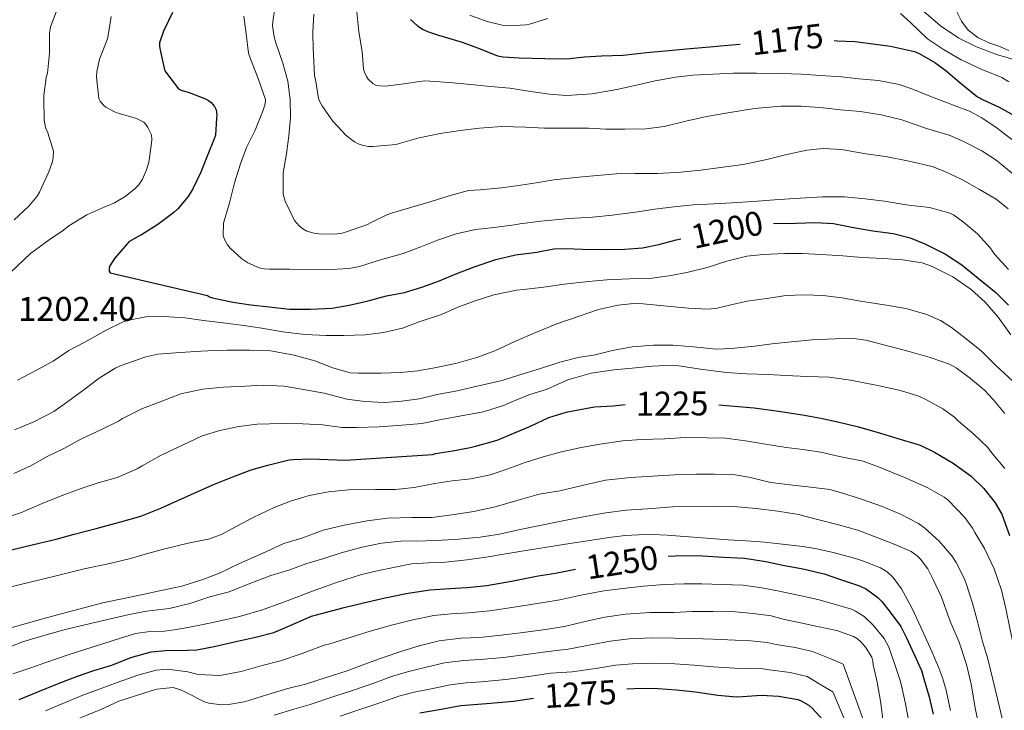
# Model space of a CAD drawing. Units: metres. Extents: x 575503 to 579991, y 4760844 to 4763864.
# Drawn here: x 576834 to 577122, y 4761542 to 4761744 of the extents above; entities that cross this region are included whole.
import ezdxf
from ezdxf.enums import TextEntityAlignment as Align

# ---------------------------------------------------------------- set-up
doc = ezdxf.new("R2010")
doc.units = ezdxf.units.M
doc.header["$MEASUREMENT"] = 0
doc.linetypes.add('DGN Style 3', pattern=[1147.6976, 819.784, -327.9136])
for name, color, linetype, lineweight in [('Nivel 21', 7, 'Continuous', 0), ('Nivel 4', 7, 'Continuous', 0), ('Nivel 41', 7, 'Continuous', 0), ('Nivel 5', 7, 'Continuous', 0), ('Nivel 61', 7, 'Continuous', 0)]:
    doc.layers.add(name, color=color, linetype=linetype, lineweight=lineweight)
doc.styles.add('Style-arial', font='arial.shx', dxfattribs={"bigfont": 'arialbig.shx'})
doc.styles.add('Style-Helvetica-Narrow-Oblique', font='txt')

msp = doc.modelspace()

# ---------------------------------------------------------------- linework, layer by layer
at = {"layer": 'Nivel 21', "color": 250, "linetype": 'DGN Style 3', "lineweight": 0}
msp.add_polyline3d([(577107.64, 4761746.77, 1162.05), (577109.06, 4761743.83, 1162.4), (577111.04, 4761741.21, 1162.77), (577113.91, 4761739.09, 1163.39), (577117.08, 4761737.53, 1164.02), (577120.04, 4761736.52, 1164.38), (577122.89, 4761735.3, 1164.69)], dxfattribs=at)
at = {"layer": 'Nivel 4', "color": 36, "linetype": 'Continuous', "lineweight": 30, "flags": 128}
for points, elevation in [([(576878.64, 4761746.35), (576875.97, 4761740.92), (576874.81, 4761737.47), (576874.83, 4761736.48), (576875.05, 4761734.97), (576876.29, 4761729.63), (576876.69, 4761728.89), (576880.38, 4761724.03), (576881.15, 4761723.68)], 1200.01), ([(576948.16, 4761744.36), (576950.16, 4761742.46), (576951.84, 4761741.39), (576953.1, 4761740.79), (576956.33, 4761739.79), (576963.23, 4761737.66), (576968.49, 4761735.75), (576973.52, 4761733.69), (576975.24, 4761733.39), (576979.92, 4761733.16), (576987.34, 4761732.89), (576993.79, 4761732.83), (576998.97, 4761733.39), (577003.96, 4761733.74), (577010.24, 4761733.9), (577017.05, 4761734.67), (577022.52, 4761735.13), (577029.82, 4761735.82), (577035.55, 4761736.36), (577040.81, 4761736.79), (577044.48, 4761737.16)], 1175.01), ([(577071.93, 4761738.14), (577072.76, 4761738.06), (577077.92, 4761737.86), (577083.23, 4761737.22), (577088.38, 4761736.55), (577095.34, 4761734.95), (577096.73, 4761734.36), (577101.31, 4761731.8), (577104.51, 4761729.41), (577108.65, 4761725.86), (577113.77, 4761721.73), (577115.39, 4761720.84), (577120.06, 4761718.68), (577125.32, 4761715.73)], 1175.01), ([(576881.15, 4761723.68), (576883.44, 4761722.97), (576888.22, 4761721.16), (576889.08, 4761720.67), (576889.9, 4761720.03), (576890.91, 4761718.86), (576891.36, 4761717.95), (576891.55, 4761716.48), (576891.44, 4761715.5), (576891.12, 4761710.48), (576890.81, 4761709.4), (576888.76, 4761704.36), (576886.86, 4761699.71), (576884.57, 4761694.78), (576883.16, 4761692.54), (576880.16, 4761688.96), (576878.99, 4761687.93), (576874.33, 4761684.37), (576869.56, 4761681.34), (576868.78, 4761681.02), (576865.82, 4761679.33), (576865.39, 4761678.78), (576861.64, 4761674.43), (576860.25, 4761672.29), (576860.04, 4761671.66), (576860.11, 4761670.73), (576860.41, 4761670.21), (576888.81, 4761663.6), (576889.42, 4761663.25), (576890.32, 4761662.97), (576896.24, 4761661.71), (576901.5, 4761660.88), (576906.84, 4761660.33), (576912.75, 4761659.63), (576918.94, 4761659.61), (576925.21, 4761659.96), (576930.17, 4761660.76), (576935.79, 4761662.03), (576941.12, 4761663.55), (576946.4, 4761664.52), (576951.44, 4761666.09), (576956.33, 4761667.82), (576961.68, 4761670.09), (576967.05, 4761672.07), (576973.02, 4761674.15), (576978.81, 4761675.48), (576985.04, 4761676.31), (576989.98, 4761677.23), (576993.37, 4761677.37), (576998.41, 4761677.19), (577004.52, 4761677.11), (577010.75, 4761677.19), (577015.88, 4761677.53), (577020.7, 4761678.52), (577025.71, 4761679.88), (577027.14, 4761680.21)], 1200.01), ([(577054.16, 4761684.72), (577060.84, 4761684.76), (577066.46, 4761684.95), (577071.74, 4761684.63), (577077.1, 4761683.61), (577083.21, 4761682.54), (577089.13, 4761681.77), (577094.08, 4761680.49), (577098.4, 4761678.76), (577104.41, 4761675.67), (577109.21, 4761672.62), (577114.01, 4761668.68), (577119.1, 4761664.55), (577122.86, 4761660.81)], 1200.01), ([(576820.83, 4761586.75), (576839.63, 4761591.18), (576844.57, 4761592.4), (576849.82, 4761593.81), (576856.28, 4761595.5), (576863.15, 4761597.39), (576869.32, 4761599.12), (576875.2, 4761601.47), (576880.16, 4761603.65), (576885.79, 4761606.17), (576890.4, 4761608.25), (576896.22, 4761610.64), (576901.61, 4761612.61), (576906.4, 4761614.06), (576912.72, 4761615.53), (576913.87, 4761615.63), (576918.99, 4761615.85), (576924.11, 4761615.71), (576929.18, 4761615.52), (576954.56, 4761617.18), (576955.44, 4761617.39), (576960.48, 4761618.22), (576965.6, 4761619.18), (576967.12, 4761619.55), (576973.42, 4761621.29), (576977.18, 4761622.91), (576983.21, 4761625.42), (576988.52, 4761627.91), (576993.64, 4761629.55), (576995.04, 4761629.79), (577001.92, 4761631.03), (577007.32, 4761631.4), (577010.86, 4761631.75)], 1225.01), ([(577038.25, 4761631.64), (577042.83, 4761631.26), (577048.54, 4761630.81), (577055.61, 4761629.82), (577062.67, 4761628.75), (577068.03, 4761627.77), (577073.4, 4761626.57), (577078.97, 4761625.24), (577085.47, 4761623.37), (577090.52, 4761621.83), (577096.99, 4761619.82), (577101.24, 4761617.85), (577106.68, 4761614.63), (577111.91, 4761610.79), (577115.61, 4761607.16), (577118.94, 4761603.02), (577120.86, 4761599.69), (577121.42, 4761598.31), (577123.13, 4761593.47)], 1225.01), ([(577023.43, 4761587.43), (577027.67, 4761587.63), (577033.42, 4761587.48), (577039.58, 4761587.13), (577045.72, 4761586.81), (577051.96, 4761585.82), (577056.94, 4761584.75), (577062.79, 4761583.71), (577068.94, 4761582.23), (577074.01, 4761580.51), (577079.26, 4761578.76), (577081.34, 4761577.74), (577084.68, 4761575.34), (577085.85, 4761574.15), (577088.28, 4761570.99), (577091.34, 4761566.83), (577093.06, 4761563.51), (577095.24, 4761558.62), (577097.42, 4761553.96), (577098.14, 4761551.55), (577099.7, 4761546.3), (577100.87, 4761541.16)], 1250.01), ([(576977.59, 4761580.14), (576985.47, 4761581.64), (576990.47, 4761582.48), (576996.34, 4761583.56)], 1250.01), ([(576833.79, 4761545.49), (576839.26, 4761547.71), (576845, 4761550.05), (576850.8, 4761552.33), (576855.63, 4761553.97), (576860.84, 4761555.58), (576866.44, 4761557.79), (576872.32, 4761559.42), (576876.56, 4761559.87), (576883, 4761559.9), (576885.72, 4761560.05), (576890.78, 4761561.02), (576896.75, 4761562.33), (576902.86, 4761563.74), (576908.16, 4761565.04), (576912.96, 4761567.09), (576919.16, 4761569.82), (576922.16, 4761570.62), (576928.7, 4761572.41), (576934.35, 4761573.77), (576940.75, 4761575.23), (576946.89, 4761576.46), (576953.77, 4761577.58), (576959.6, 4761577.93), (576964.6, 4761578.22), (576970.46, 4761578.86), (576977.59, 4761580.14)], 1250.01), ([(577011.36, 4761548.59), (577015.51, 4761548.81), (577020.52, 4761548.7), (577025.7, 4761548.36), (577031.38, 4761547.74), (577037.91, 4761546.75), (577043.26, 4761546.31), (577045.1, 4761546.39), (577050.57, 4761546.76), (577055.78, 4761546.51), (577061.29, 4761545.45), (577062.06, 4761545.18), (577064.5, 4761543.83), (577065.5, 4761542.99), (577069.64, 4761538.38)], 1275.01), ([(576950.84, 4761541.63), (576957.13, 4761542.62), (576962.86, 4761543.73), (576970.33, 4761544.33), (576978.19, 4761544.96), (576984.09, 4761545.9)], 1275.01)]:
    msp.add_lwpolyline(points, dxfattribs=dict(at, elevation=elevation))
at = {"layer": 'Nivel 5', "color": 36, "linetype": 'Continuous', "lineweight": 0, "flags": 128}
for points, elevation in [([(576845.04, 4761747.57), (576842.96, 4761742.19), (576842.69, 4761740.19), (576842.67, 4761734.53), (576842.03, 4761728.62), (576841.68, 4761727.33), (576840.99, 4761722.13), (576841.01, 4761720.96), (576841.12, 4761714.89), (576841.49, 4761712.7), (576842.13, 4761711.17), (576843.84, 4761705.87), (576843.73, 4761703.97), (576843.5, 4761702.78), (576842.43, 4761699.82), (576839.76, 4761693.87), (576839.02, 4761692.65), (576836.57, 4761689.74), (576832.36, 4761685.71)], 1210.01), ([(576908.62, 4761748.22), (576907.87, 4761743.79), (576907.85, 4761742.46), (576908.27, 4761739.24), (576908.76, 4761737.48), (576910.78, 4761731.6), (576912.24, 4761726.3), (576912.99, 4761720.96), (576913.04, 4761715.71), (576912.59, 4761710.33), (576911.88, 4761705.04), (576910.89, 4761699.48), (576910.89, 4761693.29), (576911.52, 4761691.18), (576914.2, 4761685.53), (576915.56, 4761684), (576916.65, 4761683.12), (576917.87, 4761682.46), (576919.95, 4761681.82), (576921.36, 4761681.61), (576925.8, 4761681.56), (576927.77, 4761681.79), (576929.12, 4761682.12), (576935.55, 4761684.41), (576936.67, 4761684.99), (576941.44, 4761687.34), (576942.91, 4761687.83), (576947.79, 4761689.23), (576953.84, 4761690.99), (576959.74, 4761692.89), (576965.1, 4761694.3), (576966.73, 4761694.44), (576968.49, 4761694.54), (576974.75, 4761695.08), (576979.71, 4761695.8), (576984.88, 4761696.55), (576990.03, 4761697.42), (576997.32, 4761698.22), (577002.62, 4761698.73), (577008.27, 4761699.24), (577013.79, 4761699.27), (577020.35, 4761699.34), (577027.12, 4761699.69), (577032.99, 4761700.31), (577038.7, 4761701.05), (577045.34, 4761701.91), (577052.25, 4761703.4), (577058.11, 4761704.83), (577063.92, 4761706.12), (577068.7, 4761706.58)], 1190.01), ([(576860.69, 4761745.16), (576859.73, 4761739.1), (576859.45, 4761738.17), (576857.31, 4761732.69), (576856.46, 4761729.07), (576856.37, 4761727.47), (576857.04, 4761721.23), (576857.44, 4761720.43), (576858.35, 4761719.37), (576859.13, 4761718.69), (576861.6, 4761717.31), (576862.73, 4761716.94), (576868.05, 4761715.41), (576870.19, 4761714.3), (576870.83, 4761713.61), (576871.4, 4761712.78), (576872.41, 4761710.56), (576872.52, 4761709.2), (576872.48, 4761708.21), (576871.66, 4761702.57), (576871.04, 4761700.4), (576869.82, 4761697.6), (576868.62, 4761695.89), (576867.61, 4761694.85)], 1205.01), ([(576899.41, 4761745.28), (576900.08, 4761740.11), (576900.81, 4761734.49), (576901.34, 4761732.81), (576903.58, 4761727.08), (576905.74, 4761720.91), (576905.63, 4761719.71), (576905.1, 4761717.77), (576902.7, 4761711.92), (576900.25, 4761706.86), (576898.46, 4761702.17), (576896.68, 4761696.52), (576895.24, 4761690.72), (576893.5, 4761684.78), (576893.39, 4761681.13), (576893.76, 4761680.03), (576894.67, 4761678.46), (576895.45, 4761677.48), (576898.84, 4761674.38), (576900.64, 4761673.21), (576903.93, 4761671.71), (576905.4, 4761671.42), (576906.97, 4761671.32), (576912.91, 4761671.31), (576918.08, 4761671.26), (576923.21, 4761671.12), (576930.06, 4761671.48), (576933.2, 4761672.09), (576939.39, 4761674.08), (576945.98, 4761675.95), (576951.18, 4761677.87), (576956.04, 4761679.77), (576961.44, 4761681.69), (576967.16, 4761682.91), (576972.57, 4761683.48), (576978.48, 4761684.3), (576980.06, 4761684.54), (576986.2, 4761685.34), (576994.49, 4761686.14), (577001.32, 4761686.54), (577007.05, 4761687.08), (577013.84, 4761688.01), (577019.55, 4761688.86), (577025.1, 4761689.53), (577030.68, 4761690.09)], 1195.01), ([(576919.93, 4761745.85), (576919.55, 4761740.75), (576919.72, 4761735.26), (576919.82, 4761734.73), (576919.76, 4761734.03), (576920.11, 4761727.82), (576920.33, 4761726.81), (576921.28, 4761721.24), (576921.66, 4761720.28), (576922.43, 4761718.92), (576925.39, 4761714.62), (576929.34, 4761710.36), (576931.72, 4761708.57), (576932.81, 4761707.99), (576933.96, 4761707.56), (576935.82, 4761707.23), (576937.13, 4761707.19), (576943.95, 4761707.79), (576945.23, 4761708.17), (576950.64, 4761709.71), (576956.81, 4761710.97), (576962.64, 4761711.9), (576968.28, 4761712.52), (576974.73, 4761713.03), (576981.77, 4761712.86), (576987.32, 4761712.59), (576993.42, 4761712.59), (577000.16, 4761712.52), (577005.2, 4761712.28), (577010.73, 4761712.28), (577016.97, 4761712.36), (577022.25, 4761713.08), (577028.6, 4761714.59), (577034.65, 4761715.95), (577040.88, 4761717.03), (577048.59, 4761718.3), (577056.41, 4761718.97), (577062.27, 4761718.97), (577068.73, 4761718.46), (577073.76, 4761717.96), (577079.58, 4761717.46), (577085.61, 4761716.49), (577091.66, 4761714.95), (577098.86, 4761712.5), (577105.47, 4761710.54), (577109.45, 4761708.74), (577115.04, 4761705.94), (577119.24, 4761703.24), (577120.72, 4761701.99), (577125.26, 4761698.21)], 1185.01), ([(576932.48, 4761746.57), (576933.07, 4761740.73), (576933.98, 4761735), (576934.4, 4761729.85), (576934.64, 4761728.91), (576935.23, 4761727.66), (576935.74, 4761726.92), (576937.13, 4761725.59), (576938, 4761725.15), (576939.05, 4761724.91), (576940.83, 4761724.87), (576945.53, 4761725.45), (576952.25, 4761726.41), (576953.82, 4761726.33), (576959.48, 4761725.88), (576965.76, 4761725.32), (576971.45, 4761724.71), (576977.13, 4761724.2), (576983.32, 4761723.29), (576988.72, 4761722.52), (576993.8, 4761722.11), (577001.18, 4761722.59), (577008.36, 4761723.9), (577014.14, 4761725.11), (577019.58, 4761726.44), (577025.58, 4761727.51), (577030.62, 4761728.04), (577036.57, 4761728.31), (577042.43, 4761728.62), (577049.2, 4761728.62), (577056.6, 4761728.54), (577062.27, 4761728.39), (577067.98, 4761727.96), (577074.08, 4761727.58), (577079.07, 4761727.02), (577084.89, 4761726.52), (577090.89, 4761725.29), (577094.59, 4761724.04), (577100.3, 4761721.67), (577106.76, 4761719.27), (577111.48, 4761717.53), (577115.02, 4761715.62), (577119.52, 4761712.6), (577123.82, 4761709.22)], 1180.01), ([(576965.48, 4761745.64), (576970.52, 4761743.72), (576974.94, 4761742.71), (576977.26, 4761742.51), (576981.8, 4761742.73), (576982.86, 4761742.97), (576988.27, 4761744.62)], 1170.01), ([(577091.26, 4761746.12), (577094.17, 4761743.48), (577099.2, 4761738.69), (577103.85, 4761735.56), (577109, 4761732.58), (577114.84, 4761729.81), (577120.86, 4761727.32), (577122.94, 4761726.07)], 1170.01), ([(577098.14, 4761746.65), (577103, 4761742.45), (577108.36, 4761738.85), (577113.5, 4761736.33), (577119.6, 4761733.97), (577125.44, 4761732.37)], 1165.01), ([(577068.7, 4761706.58), (577074.11, 4761706.34), (577075.72, 4761706.02), (577081.12, 4761705.05), (577086.86, 4761704.22), (577093.79, 4761702.95), (577100.57, 4761701.34), (577104.19, 4761699.91), (577109.21, 4761697.54), (577114.32, 4761694.66), (577119.2, 4761691.8), (577122.73, 4761689.01)], 1190.01), ([(576867.61, 4761694.85), (576864.75, 4761692.57), (576861.61, 4761690.73), (576858.78, 4761689.55), (576853.52, 4761687.21), (576848.35, 4761684.01), (576846.78, 4761682.75), (576842.54, 4761679.9), (576837.07, 4761675.87), (576817.4, 4761657.29)], 1205.01), ([(577030.68, 4761690.09), (577036.89, 4761690.47), (577041.98, 4761690.75), (577048.27, 4761691.11), (577054.49, 4761691.59), (577060.35, 4761691.99), (577068.48, 4761692.43), (577074.89, 4761692.5), (577080.97, 4761691.88), (577086.65, 4761691.22), (577092.97, 4761690.09), (577099.74, 4761689.34), (577105.4, 4761687.8), (577106.73, 4761687.19), (577109.71, 4761685.11), (577113.82, 4761681.69), (577117.52, 4761677.56), (577118.83, 4761675.64), (577122.84, 4761671.27)], 1195.01), ([(576833.32, 4761638.91), (576838.83, 4761641.82), (576843.77, 4761644.46), (576848.28, 4761647.58), (576852.99, 4761649.97), (576859.24, 4761653.49), (576863.95, 4761655.84), (576865.39, 4761656.27), (576871.29, 4761657.44), (576874.54, 4761657.63), (576882.22, 4761657.09), (576887.63, 4761656.3), (576893.37, 4761655.68), (576899.4, 4761654.88), (576904.73, 4761654.09), (576910.83, 4761652.96), (576917.31, 4761652.25), (576923.53, 4761651.96), (576928.68, 4761651.96), (576934.92, 4761652.12), (576940.25, 4761652.84), (576945.82, 4761654.12), (576950.65, 4761655.92), (576957.16, 4761658.11), (576961.93, 4761660.17), (576966.99, 4761662.04), (576972.48, 4761663.83), (576979.12, 4761665.23), (576981.12, 4761665.39), (576987.12, 4761666.07), (576993.05, 4761666.91), (577000.12, 4761667.74), (577005.45, 4761668.25), (577012.11, 4761668.52), (577018.03, 4761668.57), (577024.24, 4761669.48), (577029.29, 4761670.49), (577034.75, 4761671.77), (577040.56, 4761673.71), (577046.43, 4761675.11), (577051.29, 4761675.64), (577057.47, 4761675.91), (577062.54, 4761675.9), (577068.09, 4761675.64), (577074.43, 4761675.23), (577080.17, 4761674.78), (577086.11, 4761674.49), (577091.84, 4761674.02), (577097.6, 4761673.14), (577100.38, 4761672.23), (577106.57, 4761669.1), (577111.9, 4761665.35), (577116.01, 4761661.66), (577119.79, 4761657.29), (577123.47, 4761652.09)], 1205.01), ([(576997.36, 4761657.59), (577003.02, 4761659.5), (577008.76, 4761660.83), (577013.32, 4761661.29), (577016.11, 4761661.16), (577023.16, 4761660.49), (577029.36, 4761659.9), (577035.08, 4761659.58), (577037.74, 4761659.91), (577041.31, 4761660.84), (577046.51, 4761661.96), (577052.11, 4761662.7), (577057.88, 4761663.63), (577063.2, 4761663.85), (577068.72, 4761663.59), (577074.11, 4761662.94), (577080.17, 4761661.85), (577087.18, 4761660.84), (577092.83, 4761659.86), (577098.67, 4761658.14), (577102.92, 4761656.28), (577106.23, 4761654.23), (577110.46, 4761651), (577114.91, 4761647.32), (577118.99, 4761643.3), (577124.06, 4761638.57)], 1210.01), ([(576832.46, 4761624.37), (576838.08, 4761626.69), (576843.95, 4761629.74), (576847.64, 4761632.35), (576852.73, 4761636.03), (576857.13, 4761639.45), (576862.03, 4761642.49), (576863.56, 4761643.15), (576870.81, 4761645.68), (576874.32, 4761646.43), (576880.81, 4761646.99), (576886.94, 4761647.31), (576888.88, 4761647.41), (576894.57, 4761647.63), (576901.07, 4761647.66), (576906.78, 4761647.52), (576914.09, 4761646.19), (576920.17, 4761644.52), (576925.44, 4761642.43), (576930.46, 4761641.02), (576932.89, 4761640.89), (576939.6, 4761640.92), (576945.16, 4761641.1), (576950.3, 4761641.61), (576955.72, 4761642.6), (576961.69, 4761643.87), (576967.82, 4761645.63), (576972.72, 4761647.48), (576978.56, 4761650.17), (576984.91, 4761652.94), (576990.83, 4761655.37), (576997.36, 4761657.59)], 1210.01), ([(576961.79, 4761635.79), (576967.58, 4761637.1), (576974.94, 4761638.73), (576980.04, 4761640.47), (576985.85, 4761642.22), (576991.8, 4761644.15), (576997.07, 4761645.47), (577002.12, 4761646.31), (577007.13, 4761647.55), (577012.84, 4761648.59), (577019.08, 4761649.1), (577024.78, 4761649.13), (577030.83, 4761648.63), (577037.55, 4761647.93), (577041.82, 4761648.11), (577048.73, 4761648.84), (577053.69, 4761649.48), (577059.47, 4761650.09), (577065.52, 4761650.62), (577072.19, 4761651), (577077.66, 4761651.03), (577081.15, 4761650.55), (577088.27, 4761648.75), (577093.82, 4761647.24), (577099.95, 4761645.54), (577105.61, 4761643.58), (577107.55, 4761642.47), (577111.74, 4761639.4), (577115.87, 4761635.94), (577118.33, 4761633.24), (577121.74, 4761629.08)], 1215.01), ([(576897.96, 4761625.34), (576903.36, 4761625.98), (576910.68, 4761626.16), (576916.64, 4761626.11), (576922.51, 4761625.79), (576928.11, 4761625.04), (576932.38, 4761625.05), (576939, 4761625.26), (576945.58, 4761625.68), (576951.42, 4761626.24), (576957.66, 4761627.5), (576963.96, 4761628.62), (576969.5, 4761629.56), (576975.6, 4761631.53), (576977, 4761632.22), (576982.68, 4761634.62), (576988.04, 4761636.28), (576994.06, 4761638.95), (577000.94, 4761640.92), (577007.5, 4761641.85), (577012.89, 4761642.41), (577018.72, 4761642.95), (577024.8, 4761643.24), (577026.56, 4761643.1), (577033.56, 4761642.03), (577040.44, 4761641.15), (577046.36, 4761640.71), (577052.73, 4761640.55), (577057.8, 4761640.27), (577064, 4761639.98), (577070.44, 4761639.79), (577076.71, 4761638.84), (577084.17, 4761637.42), (577091.32, 4761635.85), (577096.59, 4761634.17), (577098.65, 4761633.21), (577103.66, 4761630.52), (577107.03, 4761628.02), (577108.25, 4761626.86), (577112.73, 4761623.05), (577116.75, 4761619.22), (577118.12, 4761617.32), (577121.72, 4761613)], 1220.01), ([(576832.2, 4761611.53), (576837.24, 4761613.85), (576841.76, 4761616.43), (576847, 4761618.97), (576851.77, 4761621.66), (576857.87, 4761624.48), (576862.81, 4761626.88), (576863.96, 4761627.63), (576869.82, 4761630.57), (576874.94, 4761632.54), (576881.05, 4761634.86), (576887.32, 4761636.27), (576893.5, 4761636.78), (576899.9, 4761637.12), (576904.91, 4761637.37), (576911.2, 4761637.13), (576916.84, 4761636.14), (576922.88, 4761635.02), (576929.56, 4761633.36), (576934.78, 4761632.62), (576940.57, 4761632.3), (576945.53, 4761632.68), (576950.73, 4761633.4), (576955.96, 4761634.67), (576961.79, 4761635.79)], 1215.01), ([(576830.99, 4761599.04), (576834.48, 4761600.21), (576840.48, 4761602.78), (576845.53, 4761604.85), (576851.28, 4761607.02), (576856.83, 4761608.81), (576862.44, 4761610.38), (576868.27, 4761612.91), (576869.76, 4761613.82), (576875.29, 4761616.94), (576881.74, 4761620), (576887.23, 4761622.59), (576892.38, 4761624.19), (576897.96, 4761625.34)], 1220.01), ([(576828.86, 4761577.76), (576834.16, 4761579.12), (576840.22, 4761580.59), (576845.82, 4761581.93), (576852.75, 4761583.71), (576860.33, 4761585.26), (576866.3, 4761586.72), (576871.29, 4761588.19), (576876.36, 4761589.52), (576883.21, 4761591.25), (576889.47, 4761592.49), (576893.1, 4761593.85), (576895.96, 4761595.39), (576902.16, 4761598.67), (576908.33, 4761601.66), (576913.04, 4761603.53), (576918.52, 4761605.1), (576924.16, 4761606.17), (576930.03, 4761606.78), (576937.92, 4761606.92), (576943.74, 4761606.89), (576949.16, 4761607.48), (576955.28, 4761608.64), (576960.3, 4761609.47), (576965.79, 4761610.06), (576971.37, 4761611.16), (576975.16, 4761612.43), (576981.58, 4761614.81), (576986.92, 4761616.49), (576991.85, 4761617.8), (576997.48, 4761619.08), (577003.4, 4761620.2), (577010.16, 4761621.15), (577015.48, 4761621.51), (577022.46, 4761621.75), (577028.33, 4761622.06), (577034.8, 4761621.98), (577040.14, 4761621.88), (577046.04, 4761621.15), (577051.87, 4761620.12), (577057.91, 4761619.15), (577062.89, 4761618.57), (577067.96, 4761617.82), (577073.5, 4761616.54), (577080.36, 4761615.15), (577085.39, 4761613.34), (577086.97, 4761612.68), (577092.94, 4761610.17), (577099.26, 4761607.39), (577104.06, 4761604.7), (577105.13, 4761603.88), (577110.12, 4761598.71), (577112.28, 4761595.64), (577112.97, 4761594.35), (577115.8, 4761589.61)], 1230.01), ([(576829.96, 4761566.08), (576835.85, 4761567.76), (576840.75, 4761569.04), (576846.11, 4761570.57), (576852.64, 4761572.33), (576858.59, 4761573.87), (576863.92, 4761574.93), (576869.9, 4761576.19), (576875.24, 4761577.34), (576881.31, 4761578.61), (576887.74, 4761580.69), (576892.56, 4761582.56), (576898.16, 4761585.26), (576905, 4761588.33), (576911.12, 4761591.09), (576916.64, 4761592.81), (576922.57, 4761595.05), (576928.78, 4761596.49), (576935.5, 4761597.76), (576941.44, 4761598.48), (576948.48, 4761598.76), (576954.41, 4761598.75), (576960.84, 4761599.58), (576966.62, 4761600.48), (576972.84, 4761601.84), (576978.88, 4761603.61), (576985.76, 4761605.51), (576991.79, 4761606.51), (576998.24, 4761608.04), (577005.08, 4761609.58), (577012.54, 4761610.43), (577018.91, 4761610.84), (577025.21, 4761611.21), (577031.59, 4761611.35), (577036.87, 4761611.42), (577042.97, 4761611.18), (577046.94, 4761610.46), (577053.4, 4761608.97), (577059.85, 4761608.2), (577065.13, 4761607.61), (577070.62, 4761606.86), (577073.77, 4761606.01), (577079.91, 4761604.03), (577085.71, 4761602.01), (577091.26, 4761599.71), (577096.57, 4761596.91), (577098.36, 4761595.58), (577102.55, 4761591.83), (577106.26, 4761587.48), (577107.51, 4761585.58), (577109.9, 4761580.95), (577110.47, 4761579.37), (577112.3, 4761573.71), (577113.91, 4761567.87), (577115.24, 4761562.41), (577116.79, 4761557.4), (577118.14, 4761551.69), (577119.74, 4761545.32), (577120.94, 4761539.9)], 1235.01), ([(576829.52, 4761560.21), (576834.81, 4761562.32), (576841.71, 4761564.41), (576847.66, 4761566.08), (576852.97, 4761567.33), (576858.81, 4761568.69), (576865.96, 4761570.37), (576871.04, 4761571.36), (576877.6, 4761572.11), (576883.68, 4761573.55), (576889.48, 4761575.5), (576895.13, 4761577.01), (576901.18, 4761579.42), (576907.36, 4761581.74), (576912.57, 4761583.34), (576917.85, 4761585.25), (576922.84, 4761586.75), (576927.84, 4761588.4), (576934.01, 4761590.08), (576939.68, 4761591.24), (576946.17, 4761591.92), (576949.95, 4761591.84), (576955.32, 4761592.01), (576961.1, 4761592.3), (576968.46, 4761592.92), (576974.16, 4761593.79), (576979.69, 4761595.1), (576985.95, 4761596.38), (576992.65, 4761597.71), (576999.68, 4761599.08), (577005.23, 4761600.04), (577011.15, 4761600.84), (577017.39, 4761601.24), (577024.67, 4761601.82), (577030.23, 4761601.95), (577036.44, 4761602.03), (577042.51, 4761601.93), (577049.13, 4761601.39), (577055.48, 4761600.57), (577061.47, 4761599.59), (577066.99, 4761598.09), (577073.16, 4761596.59), (577078.78, 4761594.99), (577084.67, 4761592.73), (577089.43, 4761590.94), (577094.44, 4761588.76), (577096.12, 4761587.55), (577097.14, 4761586.57), (577099.24, 4761583.75), (577100.87, 4761580.62), (577103.26, 4761575.45), (577105.53, 4761569.19), (577105.99, 4761567.96), (577108.41, 4761562.28), (577110.58, 4761555.75), (577111.94, 4761549.93), (577113.05, 4761543.03), (577114.3, 4761537.18)], 1240.01), ([(576831.98, 4761553.02), (576836.92, 4761554.7), (576841.85, 4761556.38), (576844.97, 4761557.46), (576848.09, 4761558.53), (576853.32, 4761560.21), (576858.56, 4761561.87), (576863.15, 4761563.35), (576867.76, 4761564.83), (576871.97, 4761565.34), (576876.27, 4761565.5), (576879.12, 4761565.91), (576881.96, 4761566.37), (576886.62, 4761567.22), (576891.26, 4761568.16), (576898.13, 4761569.73), (576904.89, 4761571.71), (576912.06, 4761574.34), (576919.21, 4761577.04), (576926.47, 4761579.71), (576933.84, 4761582.08), (576936.37, 4761582.67), (576938.92, 4761583.2), (576943.67, 4761584.21), (576948.43, 4761585.15), (576953.39, 4761585.47), (576958.38, 4761585.63), (576964.6, 4761586.33), (576970.81, 4761587.2), (576975.42, 4761587.99), (576980.03, 4761588.78), (576993.43, 4761590.95), (577006.87, 4761592.99), (577010.81, 4761593.43), (577014.76, 4761593.64), (577018.96, 4761593.72), (577023.16, 4761593.56), (577032.04, 4761592.9), (577040.92, 4761592.23), (577046.21, 4761591.85), (577051.5, 4761591.47), (577055.08, 4761591.14), (577062.76, 4761590.21), (577066.83, 4761589.53), (577071.65, 4761588.46), (577076.43, 4761587.21), (577078.85, 4761586.49), (577081.24, 4761585.67), (577085.45, 4761584.02), (577087.37, 4761582.86), (577089.05, 4761581.31), (577091.61, 4761577.82), (577094.64, 4761572.32), (577097.24, 4761566.62), (577098.88, 4761562.97), (577100.5, 4761559.32), (577101.44, 4761557.16), (577102.36, 4761554.99), (577103.58, 4761551.81), (577104.57, 4761548.57), (577105.92, 4761542.25)], 1245.01), ([(577115.8, 4761589.61), (577118.6, 4761583.69), (577120.76, 4761577.42), (577122.06, 4761572.15), (577123.35, 4761565.87), (577124.46, 4761560.44), (577125.43, 4761555.16), (577126.41, 4761550.2), (577127.67, 4761544.78), (577129.67, 4761538.84)], 1230.01), ([(576841.5, 4761542.2), (576847.22, 4761544.6), (576852.93, 4761546.94), (576857.42, 4761548.65), (576862.42, 4761550.48), (576868.48, 4761552.62), (576873.81, 4761554.05), (576877.14, 4761554.39), (576883.04, 4761553.59), (576886.11, 4761552.79), (576892.42, 4761552.5), (576898.64, 4761553.73), (576904.78, 4761555.4), (576910.16, 4761556.84), (576916.44, 4761558.92), (576922.88, 4761561.38), (576924.51, 4761561.82), (576931.04, 4761563.85), (576936.35, 4761565.45), (576942.57, 4761567.21), (576948.44, 4761568.72), (576954.99, 4761570.07), (576960.04, 4761570.52), (576965.03, 4761570.86), (576971.27, 4761571.44), (576978.95, 4761572.58), (576986.95, 4761573.85), (576991.77, 4761574.66), (576997.93, 4761575.97), (577004.61, 4761577.27), (577010.19, 4761577.99), (577016.08, 4761578.61), (577022.24, 4761579.14), (577028.05, 4761579.36), (577033.21, 4761579.34), (577039.12, 4761579.16), (577045.31, 4761578.89), (577050.74, 4761578.16), (577055.33, 4761577.3), (577061.43, 4761576.01), (577067.14, 4761574.73), (577071.61, 4761573.46), (577076.96, 4761571.86), (577078.16, 4761571.29), (577080.69, 4761569.77), (577083.34, 4761567.19), (577086.52, 4761563.29), (577087.88, 4761560.81), (577089.51, 4761556.07), (577091.15, 4761551.03), (577091.55, 4761549.58), (577092.76, 4761544.22), (577093.58, 4761539.5)], 1255.01), ([(576899.5, 4761544.8), (576900.88, 4761545.25), (576906.4, 4761546.97), (576912.33, 4761548.69), (576917.42, 4761549.93), (576923.8, 4761552.05), (576929.37, 4761553.82), (576935.59, 4761556.09), (576940.46, 4761557.9), (576945.31, 4761559.49), (576950.7, 4761561.2), (576956.47, 4761562.64), (576962.83, 4761563.39), (576968.25, 4761563.61), (576974.59, 4761564.28), (576981.08, 4761565.12), (576987.59, 4761565.92), (576993.07, 4761566.84), (576999.59, 4761568.41), (577004.91, 4761569.58), (577010.97, 4761570.44), (577018.09, 4761570.89), (577025.18, 4761570.97), (577030.38, 4761571.18), (577036.46, 4761571.23), (577043.07, 4761571.11), (577048.27, 4761570.68), (577053.45, 4761569.93), (577056.99, 4761568.95), (577062.04, 4761567.9), (577067.03, 4761566.87), (577072.65, 4761565.71), (577077.53, 4761563.9), (577078.68, 4761563.23), (577079.69, 4761562.36), (577081.1, 4761560.76), (577082.86, 4761557.85), (577083.18, 4761556.75), (577083.34, 4761555.61), (577084.42, 4761550.54), (577085.56, 4761544.43), (577086.28, 4761538.06)], 1260.01), ([(576908.3, 4761540.88), (576914.06, 4761542.68), (576918.86, 4761544.04), (576925.68, 4761546.35), (576931.18, 4761548.13), (576937.67, 4761550.39), (576942.58, 4761552.18), (576947.25, 4761553.55), (576952.67, 4761554.98), (576958.07, 4761556.23), (576963.6, 4761556.89), (576968.52, 4761557.15), (576975.27, 4761557.8), (576981.91, 4761558.68), (576988.37, 4761559.57), (576994.19, 4761560.24), (577001.25, 4761561.53), (577006.45, 4761562.54), (577012, 4761563.21), (577018.56, 4761563.5), (577025.26, 4761563.44), (577030.69, 4761563.37), (577036.52, 4761563.13), (577042.93, 4761562.87), (577047.6, 4761562.61), (577052.33, 4761562.2), (577054.94, 4761561.55), (577060.53, 4761560.66), (577065.53, 4761559.56), (577070.92, 4761557.4), (577074.53, 4761555.8), (577081.18, 4761537.48)], 1265.01), ([(576927.57, 4761540.66), (576933, 4761542.44), (576939.75, 4761544.7), (576944.71, 4761546.46), (576949.19, 4761547.61), (576954.65, 4761548.76), (576959.67, 4761549.82), (576964.36, 4761550.4), (576968.78, 4761550.69), (576975.96, 4761551.32), (576982.73, 4761552.25), (576989.15, 4761553.23), (576995.31, 4761553.63), (577002.9, 4761554.65), (577008, 4761555.5), (577013.03, 4761555.97), (577019.02, 4761556.11), (577025.35, 4761555.91), (577031, 4761555.56), (577036.58, 4761555.03), (577042.78, 4761554.61), (577046.92, 4761554.54), (577051.2, 4761554.46), (577052.9, 4761554.15), (577059.02, 4761553.42), (577064.03, 4761552.24), (577069.2, 4761549.1), (577071.53, 4761547.71), (577076.09, 4761536.91)], 1270.01), ([(576851.21, 4761539.98), (576857.63, 4761542.59), (576862.91, 4761545.05), (576867.52, 4761546.45), (576872.64, 4761548.14), (576873.98, 4761548.56), (576878.81, 4761549.01), (576880.91, 4761548.35), (576882.17, 4761547.74), (576887.92, 4761544.8), (576889.23, 4761544.43), (576892.86, 4761543.95), (576894.92, 4761544), (576899.5, 4761544.8)], 1260.01)]:
    msp.add_lwpolyline(points, dxfattribs=dict(at, elevation=elevation))
at = {"layer": 'Nivel 61', "color": 250, "linetype": 'Continuous', "lineweight": 0}
msp.add_3dface([(576387.32, 4763559.31, 0.01), (579782.39, 4763597.96, 0.01), (579809.43, 4761284.45, 0.01), (576413.2, 4761245.81, 0.01)], dxfattribs=at)

# ---------------------------------------------------------------- texts
at = {"layer": 'Nivel 41', "color": 27, "linetype": 'Continuous', "lineweight": 0, "style": 'Style-Helvetica-Narrow-Oblique'}
for s, rotation, p in [('1175', 6.5463, (577058.16, 4761738.52, 1175.01)), ('1200', 12.2788, (577040.61, 4761682.89, 1200.01)), ('1225', 0.4132, (577024.55, 4761632.02, 1225.01)), ('1250', 8.5866, (577009.93, 4761585.63, 1250.01)), ('1275', 3.5843, (576997.77, 4761547.11, 1275.01))]:
    msp.add_text(s, height=7, rotation=rotation, dxfattribs=at).set_placement(p, align=Align.MIDDLE_CENTER)
at = {"layer": 'Nivel 41', "color": 250, "linetype": 'Continuous', "lineweight": 0, "style": 'Style-arial'}
msp.add_text('1202.40', height=7, dxfattribs=at).set_placement((576833.5, 4761656.21, 1202.41))

doc.saveas('drawing.dxf')
